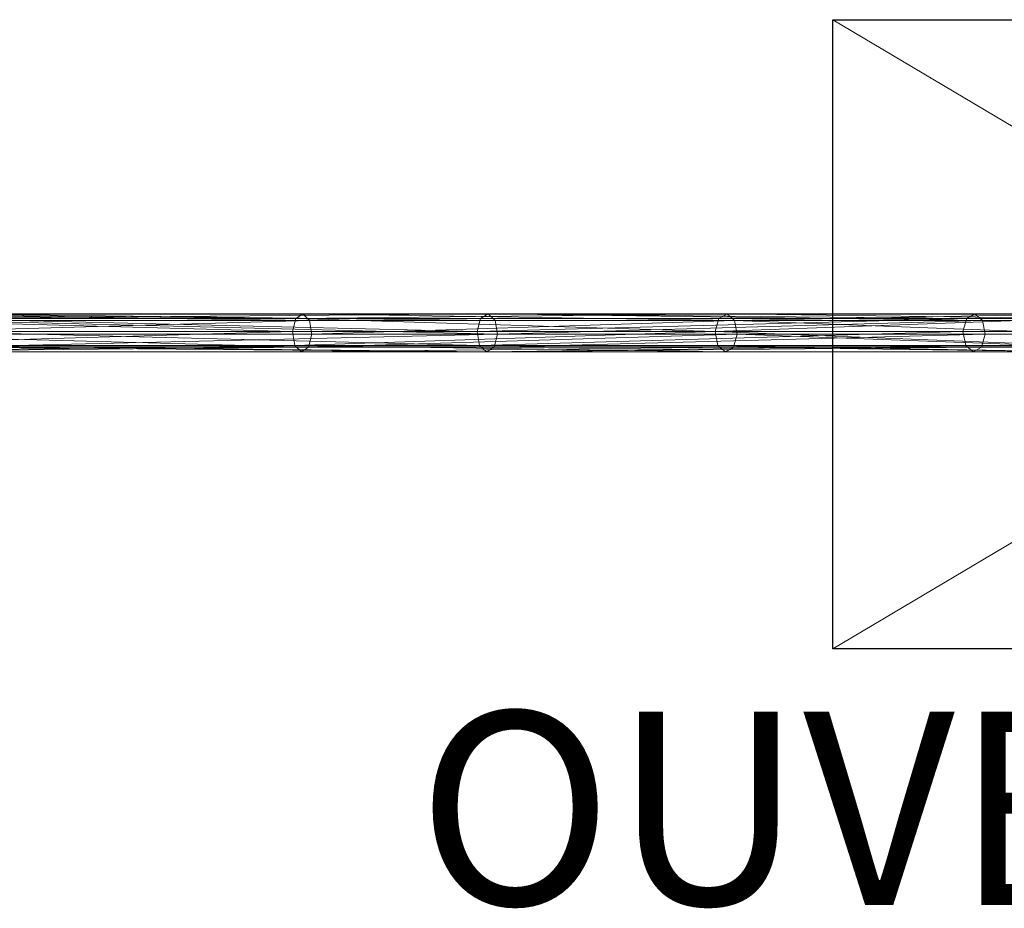
# Model space of a CAD drawing. Units: metres. Extents: x -2.21 to 0.17, y -0.33 to 0.33.
# Drawn here: x -0.42 to -0.11, y -0.18 to 0.1 of the extents above; entities that cross this region are included whole.
import ezdxf
from ezdxf.enums import TextEntityAlignment as Align

# ---------------------------------------------------------------- set-up
doc = ezdxf.new("R2010")
doc.units = ezdxf.units.M
doc.header["$LTSCALE"] = 1000
for name, color, linetype in [('Mobilier 2D', 202, 'Continuous'), ('Mobilier 2D texte', 6, 'Continuous'), ('Mobilier 3D', 7, 'Continuous')]:
    doc.layers.add(name, color=color, linetype=linetype)
doc.styles.add('STYLE1', font='la.shx', dxfattribs={"height": 0.06})

# ---------------------------------------------------------------- blocks, each defined once
blk = doc.blocks.new('ouvertureo')
at = {"layer": 'Mobilier 2D'}
for p, q in [((-0.16814, 0.0998), (0.16087, 0.0998)), ((-0.16814, -0.09548), (-0.16814, 0.0998)), ((-1.93026, 0.0085), (0.10626, 0.0085)), ((0.10626, -0.0019), (-1.93026, -0.0019)), ((0.16087, -0.09548), (-0.16814, -0.09548))]:
    blk.add_line(p, q, dxfattribs=at)
at = {"layer": 'Mobilier 2D texte', "style": 'STYLE1'}
blk.add_text('OUVERTURE', height=0.06, dxfattribs=at).set_placement((-0.29715, -0.19372), align=Align.BOTTOM_LEFT)
at = {"layer": 'Mobilier 3D', "color": 1, "linetype": 'Continuous', "lineweight": 0}
mesh = blk.add_polyface(dxfattribs=at)
corners = [(0.16087, 0.0998, 0.04836), (0.16087, 0.0998, 0), (-0.16814, 0.0998, 0.04836)]
mesh.append_faces([[corners[k] for k in face] for face in [(0, 1, 2)]], dxfattribs={"color": 1})
mesh = blk.add_polyface(dxfattribs=at)
corners = [(0.16087, 0.0998, 0), (-0.16814, 0.0998, 0), (-0.16814, 0.0998, 0.04836)]
mesh.append_faces([[corners[k] for k in face] for face in [(0, 1, 2)]], dxfattribs={"color": 1})
mesh = blk.add_polyface(dxfattribs=at)
corners = [(-0.16814, 0.0998, 0.04836), (-0.16814, 0.0998, 0), (-0.16814, -0.09548, 0.04836)]
mesh.append_faces([[corners[k] for k in face] for face in [(0, 1, 2)]], dxfattribs={"color": 1})
mesh = blk.add_polyface(dxfattribs=at)
corners = [(-0.16814, 0.0998, 0), (-0.16814, -0.09548, 0), (-0.16814, -0.09548, 0.04836)]
mesh.append_faces([[corners[k] for k in face] for face in [(0, 1, 2)]], dxfattribs={"color": 1})
mesh = blk.add_polyface(dxfattribs=at)
corners = [(0.16087, 0.0998, 0.04836), (-0.16814, 0.0998, 0.04836), (0.16087, -0.09548, 0.04836)]
mesh.append_faces([[corners[k] for k in face] for face in [(0, 1, 2)]], dxfattribs={"color": 1})
mesh = blk.add_polyface(dxfattribs=at)
corners = [(-0.16814, 0.0998, 0.04836), (-0.16814, -0.09548, 0.04836), (0.16087, -0.09548, 0.04836)]
mesh.append_faces([[corners[k] for k in face] for face in [(0, 1, 2)]], dxfattribs={"color": 1})
mesh = blk.add_polyface(dxfattribs=at)
corners = [(0.16087, -0.09548, 0), (-0.16814, -0.09548, 0), (0.16087, 0.0998, 0)]
mesh.append_faces([[corners[k] for k in face] for face in [(0, 1, 2)]], dxfattribs={"color": 1})
mesh = blk.add_polyface(dxfattribs=at)
corners = [(-0.16814, -0.09548, 0), (-0.16814, 0.0998, 0), (0.16087, 0.0998, 0)]
mesh.append_faces([[corners[k] for k in face] for face in [(0, 1, 2)]], dxfattribs={"color": 1})
mesh = blk.add_polyface(dxfattribs=at)
corners = [(-0.33591, 0.00301, 1.36545), (-0.48541, 0.00301, 1.52052), (-0.48456, 0.00707, 1.5222)]
mesh.append_faces([[corners[k] for k in face] for face in [(0, 1, 2)]], dxfattribs={"color": 1})
mesh = blk.add_polyface(dxfattribs=at)
corners = [(-0.33488, 0.00707, 1.36695), (-0.48456, 0.00707, 1.5222), (-0.48275, 0.0085, 1.52575)]
mesh.append_faces([[corners[k] for k in face] for face in [(0, 1, 2)]], dxfattribs={"color": 1})
mesh = blk.add_polyface(dxfattribs=at)
corners = [(-0.33591, 0.00301, 1.36545), (-0.48456, 0.00707, 1.5222), (-0.33488, 0.00707, 1.36695)]
mesh.append_faces([[corners[k] for k in face] for face in [(0, 1, 2)]], dxfattribs={"color": 1})
mesh = blk.add_polyface(dxfattribs=at)
corners = [(-0.33488, 0.00707, 1.36695), (-0.48275, 0.0085, 1.52575), (-0.33271, 0.0085, 1.37012)]
mesh.append_faces([[corners[k] for k in face] for face in [(0, 1, 2)]], dxfattribs={"color": 1})
mesh = blk.add_polyface(dxfattribs=at)
corners = [(-0.33271, 0.0085, 1.37012), (-0.48275, 0.0085, 1.52575), (-0.33066, 0.00647, 1.3731)]
mesh.append_faces([[corners[k] for k in face] for face in [(0, 1, 2)]], dxfattribs={"color": 1})
mesh = blk.add_polyface(dxfattribs=at)
corners = [(-0.48275, 0.0085, 1.52575), (-0.48105, 0.00647, 1.52909), (-0.33066, 0.00647, 1.3731)]
mesh.append_faces([[corners[k] for k in face] for face in [(0, 1, 2)]], dxfattribs={"color": 1})
mesh = blk.add_polyface(dxfattribs=at)
corners = [(-0.33066, 0.00647, 1.3731), (-0.48105, 0.00647, 1.52909), (-0.48045, 0.00216, 1.53027)]
mesh.append_faces([[corners[k] for k in face] for face in [(0, 1, 2)]], dxfattribs={"color": 1})
mesh = blk.add_polyface(dxfattribs=at)
corners = [(-0.33066, 0.00647, 1.3731), (-0.48045, 0.00216, 1.53027), (-0.32994, 0.00216, 1.37416)]
mesh.append_faces([[corners[k] for k in face] for face in [(0, 1, 2)]], dxfattribs={"color": 1})
mesh = blk.add_polyface(dxfattribs=at)
corners = [(-0.2786, 0.00301, 1.33061), (-0.44873, 0.00301, 1.51225), (-0.44783, 0.00707, 1.51353)]
mesh.append_faces([[corners[k] for k in face] for face in [(0, 1, 2)]], dxfattribs={"color": 1})
mesh = blk.add_polyface(dxfattribs=at)
corners = [(-0.27751, 0.00707, 1.33169), (-0.44783, 0.00707, 1.51353), (-0.27518, 0.0085, 1.33398)]
mesh.append_faces([[corners[k] for k in face] for face in [(0, 1, 2)]], dxfattribs={"color": 1})
mesh = blk.add_polyface(dxfattribs=at)
corners = [(-0.44783, 0.00707, 1.51353), (-0.44592, 0.0085, 1.51626), (-0.27518, 0.0085, 1.33398)]
mesh.append_faces([[corners[k] for k in face] for face in [(0, 1, 2)]], dxfattribs={"color": 1})
mesh = blk.add_polyface(dxfattribs=at)
corners = [(-0.2786, 0.00301, 1.33061), (-0.44783, 0.00707, 1.51353), (-0.27751, 0.00707, 1.33169)]
mesh.append_faces([[corners[k] for k in face] for face in [(0, 1, 2)]], dxfattribs={"color": 1})
mesh = blk.add_polyface(dxfattribs=at)
corners = [(-0.27518, 0.0085, 1.33398), (-0.44592, 0.0085, 1.51626), (-0.27299, 0.00647, 1.33614)]
mesh.append_faces([[corners[k] for k in face] for face in [(0, 1, 2)]], dxfattribs={"color": 1})
mesh = blk.add_polyface(dxfattribs=at)
corners = [(-0.44592, 0.0085, 1.51626), (-0.44412, 0.00647, 1.51884), (-0.27299, 0.00647, 1.33614)]
mesh.append_faces([[corners[k] for k in face] for face in [(0, 1, 2)]], dxfattribs={"color": 1})
mesh = blk.add_polyface(dxfattribs=at)
corners = [(-0.27299, 0.00647, 1.33614), (-0.44412, 0.00647, 1.51884), (-0.27222, 0.00216, 1.3369)]
mesh.append_faces([[corners[k] for k in face] for face in [(0, 1, 2)]], dxfattribs={"color": 1})
mesh = blk.add_polyface(dxfattribs=at)
corners = [(-0.44412, 0.00647, 1.51884), (-0.44349, 0.00216, 1.51975), (-0.27222, 0.00216, 1.3369)]
mesh.append_faces([[corners[k] for k in face] for face in [(0, 1, 2)]], dxfattribs={"color": 1})
mesh = blk.add_polyface(dxfattribs=at)
corners = [(-0.20468, 0.00301, 1.18371), (-0.33591, 0.00301, 1.36545), (-0.33488, 0.00707, 1.36695)]
mesh.append_faces([[corners[k] for k in face] for face in [(0, 1, 2)]], dxfattribs={"color": 1})
mesh = blk.add_polyface(dxfattribs=at)
corners = [(-0.20351, 0.00707, 1.18499), (-0.33488, 0.00707, 1.36695), (-0.20101, 0.0085, 1.18772)]
mesh.append_faces([[corners[k] for k in face] for face in [(0, 1, 2)]], dxfattribs={"color": 1})
mesh = blk.add_polyface(dxfattribs=at)
corners = [(-0.33488, 0.00707, 1.36695), (-0.33271, 0.0085, 1.37012), (-0.20101, 0.0085, 1.18772)]
mesh.append_faces([[corners[k] for k in face] for face in [(0, 1, 2)]], dxfattribs={"color": 1})
mesh = blk.add_polyface(dxfattribs=at)
corners = [(-0.20468, 0.00301, 1.18371), (-0.33488, 0.00707, 1.36695), (-0.20351, 0.00707, 1.18499)]
mesh.append_faces([[corners[k] for k in face] for face in [(0, 1, 2)]], dxfattribs={"color": 1})
mesh = blk.add_polyface(dxfattribs=at)
corners = [(-0.20101, 0.0085, 1.18772), (-0.33271, 0.0085, 1.37012), (-0.19866, 0.00647, 1.19029)]
mesh.append_faces([[corners[k] for k in face] for face in [(0, 1, 2)]], dxfattribs={"color": 1})
mesh = blk.add_polyface(dxfattribs=at)
corners = [(-0.33271, 0.0085, 1.37012), (-0.33066, 0.00647, 1.3731), (-0.19866, 0.00647, 1.19029)]
mesh.append_faces([[corners[k] for k in face] for face in [(0, 1, 2)]], dxfattribs={"color": 1})
mesh = blk.add_polyface(dxfattribs=at)
corners = [(-0.19866, 0.00647, 1.19029), (-0.33066, 0.00647, 1.3731), (-0.32994, 0.00216, 1.37416)]
mesh.append_faces([[corners[k] for k in face] for face in [(0, 1, 2)]], dxfattribs={"color": 1})
mesh = blk.add_polyface(dxfattribs=at)
corners = [(-0.19866, 0.00647, 1.19029), (-0.32994, 0.00216, 1.37416), (-0.19783, 0.00216, 1.1912)]
mesh.append_faces([[corners[k] for k in face] for face in [(0, 1, 2)]], dxfattribs={"color": 1})
mesh = blk.add_polyface(dxfattribs=at)
corners = [(-0.12777, 0.00301, 1.12941), (-0.2786, 0.00301, 1.33061), (-0.12658, 0.00707, 1.13037)]
mesh.append_faces([[corners[k] for k in face] for face in [(0, 1, 2)]], dxfattribs={"color": 1})
mesh = blk.add_polyface(dxfattribs=at)
corners = [(-0.2786, 0.00301, 1.33061), (-0.27751, 0.00707, 1.33169), (-0.12658, 0.00707, 1.13037)]
mesh.append_faces([[corners[k] for k in face] for face in [(0, 1, 2)]], dxfattribs={"color": 1})
mesh = blk.add_polyface(dxfattribs=at)
corners = [(-0.12658, 0.00707, 1.13037), (-0.27751, 0.00707, 1.33169), (-0.27518, 0.0085, 1.33398)]
mesh.append_faces([[corners[k] for k in face] for face in [(0, 1, 2)]], dxfattribs={"color": 1})
mesh = blk.add_polyface(dxfattribs=at)
corners = [(-0.12658, 0.00707, 1.13037), (-0.27518, 0.0085, 1.33398), (-0.12408, 0.0085, 1.13241)]
mesh.append_faces([[corners[k] for k in face] for face in [(0, 1, 2)]], dxfattribs={"color": 1})
mesh = blk.add_polyface(dxfattribs=at)
corners = [(-0.12408, 0.0085, 1.13241), (-0.27518, 0.0085, 1.33398), (-0.12171, 0.00647, 1.13434)]
mesh.append_faces([[corners[k] for k in face] for face in [(0, 1, 2)]], dxfattribs={"color": 1})
mesh = blk.add_polyface(dxfattribs=at)
corners = [(-0.27518, 0.0085, 1.33398), (-0.27299, 0.00647, 1.33614), (-0.12171, 0.00647, 1.13434)]
mesh.append_faces([[corners[k] for k in face] for face in [(0, 1, 2)]], dxfattribs={"color": 1})
mesh = blk.add_polyface(dxfattribs=at)
corners = [(-0.12171, 0.00647, 1.13434), (-0.27299, 0.00647, 1.33614), (-0.27222, 0.00216, 1.3369)]
mesh.append_faces([[corners[k] for k in face] for face in [(0, 1, 2)]], dxfattribs={"color": 1})
mesh = blk.add_polyface(dxfattribs=at)
corners = [(-0.12171, 0.00647, 1.13434), (-0.27222, 0.00216, 1.3369), (-0.12088, 0.00216, 1.13502)]
mesh.append_faces([[corners[k] for k in face] for face in [(0, 1, 2)]], dxfattribs={"color": 1})
mesh = blk.add_polyface(dxfattribs=at)
corners = [(-0.09443, 0.00301, 0.97903), (-0.20468, 0.00301, 1.18371), (-0.09313, 0.00707, 0.98008)]
mesh.append_faces([[corners[k] for k in face] for face in [(0, 1, 2)]], dxfattribs={"color": 1})
mesh = blk.add_polyface(dxfattribs=at)
corners = [(-0.20468, 0.00301, 1.18371), (-0.20351, 0.00707, 1.18499), (-0.09313, 0.00707, 0.98008)]
mesh.append_faces([[corners[k] for k in face] for face in [(0, 1, 2)]], dxfattribs={"color": 1})
mesh = blk.add_polyface(dxfattribs=at)
corners = [(-0.09313, 0.00707, 0.98008), (-0.20351, 0.00707, 1.18499), (-0.20101, 0.0085, 1.18772)]
mesh.append_faces([[corners[k] for k in face] for face in [(0, 1, 2)]], dxfattribs={"color": 1})
mesh = blk.add_polyface(dxfattribs=at)
corners = [(-0.09313, 0.00707, 0.98008), (-0.20101, 0.0085, 1.18772), (-0.09037, 0.0085, 0.98231)]
mesh.append_faces([[corners[k] for k in face] for face in [(0, 1, 2)]], dxfattribs={"color": 1})
mesh = blk.add_polyface(dxfattribs=at)
corners = [(-0.09037, 0.0085, 0.98231), (-0.20101, 0.0085, 1.18772), (-0.19866, 0.00647, 1.19029)]
mesh.append_faces([[corners[k] for k in face] for face in [(0, 1, 2)]], dxfattribs={"color": 1})
mesh = blk.add_polyface(dxfattribs=at)
corners = [(-0.09037, 0.0085, 0.98231), (-0.19866, 0.00647, 1.19029), (-0.08776, 0.00647, 0.98441)]
mesh.append_faces([[corners[k] for k in face] for face in [(0, 1, 2)]], dxfattribs={"color": 1})
mesh = blk.add_polyface(dxfattribs=at)
corners = [(-0.08776, 0.00647, 0.98441), (-0.19866, 0.00647, 1.19029), (-0.08685, 0.00216, 0.98515)]
mesh.append_faces([[corners[k] for k in face] for face in [(0, 1, 2)]], dxfattribs={"color": 1})
mesh = blk.add_polyface(dxfattribs=at)
corners = [(-0.19866, 0.00647, 1.19029), (-0.19783, 0.00216, 1.1912), (-0.08685, 0.00216, 0.98515)]
mesh.append_faces([[corners[k] for k in face] for face in [(0, 1, 2)]], dxfattribs={"color": 1})
mesh = blk.add_polyface(dxfattribs=at)
corners = [(-0.48481, -0.0013, 1.5217), (-0.48541, 0.00301, 1.52052), (-0.33591, 0.00301, 1.36545)]
mesh.append_faces([[corners[k] for k in face] for face in [(0, 1, 2)]], dxfattribs={"color": 1})
mesh = blk.add_polyface(dxfattribs=at)
corners = [(-0.33518, -0.0013, 1.3665), (-0.48481, -0.0013, 1.5217), (-0.33591, 0.00301, 1.36545)]
mesh.append_faces([[corners[k] for k in face] for face in [(0, 1, 2)]], dxfattribs={"color": 1})
mesh = blk.add_polyface(dxfattribs=at)
corners = [(-0.48045, 0.00216, 1.53027), (-0.4813, -0.0019, 1.5286), (-0.33096, -0.0019, 1.37266)]
mesh.append_faces([[corners[k] for k in face] for face in [(0, 1, 2)]], dxfattribs={"color": 1})
mesh = blk.add_polyface(dxfattribs=at)
corners = [(-0.32994, 0.00216, 1.37416), (-0.48045, 0.00216, 1.53027), (-0.33096, -0.0019, 1.37266)]
mesh.append_faces([[corners[k] for k in face] for face in [(0, 1, 2)]], dxfattribs={"color": 1})
mesh = blk.add_polyface(dxfattribs=at)
corners = [(-0.27783, -0.0013, 1.33138), (-0.44809, -0.0013, 1.51315), (-0.44873, 0.00301, 1.51225)]
mesh.append_faces([[corners[k] for k in face] for face in [(0, 1, 2)]], dxfattribs={"color": 1})
mesh = blk.add_polyface(dxfattribs=at)
corners = [(-0.27783, -0.0013, 1.33138), (-0.44873, 0.00301, 1.51225), (-0.2786, 0.00301, 1.33061)]
mesh.append_faces([[corners[k] for k in face] for face in [(0, 1, 2)]], dxfattribs={"color": 1})
mesh = blk.add_polyface(dxfattribs=at)
corners = [(-0.27222, 0.00216, 1.3369), (-0.44349, 0.00216, 1.51975), (-0.44439, -0.0019, 1.51846)]
mesh.append_faces([[corners[k] for k in face] for face in [(0, 1, 2)]], dxfattribs={"color": 1})
mesh = blk.add_polyface(dxfattribs=at)
corners = [(-0.27222, 0.00216, 1.3369), (-0.44439, -0.0019, 1.51846), (-0.27332, -0.0019, 1.33582)]
mesh.append_faces([[corners[k] for k in face] for face in [(0, 1, 2)]], dxfattribs={"color": 1})
mesh = blk.add_polyface(dxfattribs=at)
corners = [(-0.33518, -0.0013, 1.3665), (-0.33591, 0.00301, 1.36545), (-0.20468, 0.00301, 1.18371)]
mesh.append_faces([[corners[k] for k in face] for face in [(0, 1, 2)]], dxfattribs={"color": 1})
mesh = blk.add_polyface(dxfattribs=at)
corners = [(-0.20385, -0.0013, 1.18461), (-0.33518, -0.0013, 1.3665), (-0.20468, 0.00301, 1.18371)]
mesh.append_faces([[corners[k] for k in face] for face in [(0, 1, 2)]], dxfattribs={"color": 1})
mesh = blk.add_polyface(dxfattribs=at)
corners = [(-0.19783, 0.00216, 1.1912), (-0.32994, 0.00216, 1.37416), (-0.33096, -0.0019, 1.37266)]
mesh.append_faces([[corners[k] for k in face] for face in [(0, 1, 2)]], dxfattribs={"color": 1})
mesh = blk.add_polyface(dxfattribs=at)
corners = [(-0.19783, 0.00216, 1.1912), (-0.33096, -0.0019, 1.37266), (-0.19901, -0.0019, 1.18991)]
mesh.append_faces([[corners[k] for k in face] for face in [(0, 1, 2)]], dxfattribs={"color": 1})
mesh = blk.add_polyface(dxfattribs=at)
corners = [(-0.27783, -0.0013, 1.33138), (-0.2786, 0.00301, 1.33061), (-0.12777, 0.00301, 1.12941)]
mesh.append_faces([[corners[k] for k in face] for face in [(0, 1, 2)]], dxfattribs={"color": 1})
mesh = blk.add_polyface(dxfattribs=at)
corners = [(-0.12693, -0.0013, 1.13008), (-0.27783, -0.0013, 1.33138), (-0.12777, 0.00301, 1.12941)]
mesh.append_faces([[corners[k] for k in face] for face in [(0, 1, 2)]], dxfattribs={"color": 1})
mesh = blk.add_polyface(dxfattribs=at)
corners = [(-0.12088, 0.00216, 1.13502), (-0.27222, 0.00216, 1.3369), (-0.27332, -0.0019, 1.33582)]
mesh.append_faces([[corners[k] for k in face] for face in [(0, 1, 2)]], dxfattribs={"color": 1})
mesh = blk.add_polyface(dxfattribs=at)
corners = [(-0.12088, 0.00216, 1.13502), (-0.27332, -0.0019, 1.33582), (-0.12206, -0.0019, 1.13405)]
mesh.append_faces([[corners[k] for k in face] for face in [(0, 1, 2)]], dxfattribs={"color": 1})
mesh = blk.add_polyface(dxfattribs=at)
corners = [(-0.09352, -0.0013, 0.97977), (-0.20385, -0.0013, 1.18461), (-0.20468, 0.00301, 1.18371)]
mesh.append_faces([[corners[k] for k in face] for face in [(0, 1, 2)]], dxfattribs={"color": 1})
mesh = blk.add_polyface(dxfattribs=at)
corners = [(-0.09352, -0.0013, 0.97977), (-0.20468, 0.00301, 1.18371), (-0.09443, 0.00301, 0.97903)]
mesh.append_faces([[corners[k] for k in face] for face in [(0, 1, 2)]], dxfattribs={"color": 1})
mesh = blk.add_polyface(dxfattribs=at)
corners = [(-0.19783, 0.00216, 1.1912), (-0.19901, -0.0019, 1.18991), (-0.08815, -0.0019, 0.9841)]
mesh.append_faces([[corners[k] for k in face] for face in [(0, 1, 2)]], dxfattribs={"color": 1})
mesh = blk.add_polyface(dxfattribs=at)
corners = [(-0.08685, 0.00216, 0.98515), (-0.19783, 0.00216, 1.1912), (-0.08815, -0.0019, 0.9841)]
mesh.append_faces([[corners[k] for k in face] for face in [(0, 1, 2)]], dxfattribs={"color": 1})
mesh = blk.add_polyface(dxfattribs=at)
corners = [(-0.48311, -0.00333, 1.52505), (-0.48481, -0.0013, 1.5217), (-0.33518, -0.0013, 1.3665)]
mesh.append_faces([[corners[k] for k in face] for face in [(0, 1, 2)]], dxfattribs={"color": 1})
mesh = blk.add_polyface(dxfattribs=at)
corners = [(-0.33314, -0.00333, 1.36949), (-0.48311, -0.00333, 1.52505), (-0.33518, -0.0013, 1.3665)]
mesh.append_faces([[corners[k] for k in face] for face in [(0, 1, 2)]], dxfattribs={"color": 1})
mesh = blk.add_polyface(dxfattribs=at)
corners = [(-0.33096, -0.0019, 1.37266), (-0.4813, -0.0019, 1.5286), (-0.48311, -0.00333, 1.52505)]
mesh.append_faces([[corners[k] for k in face] for face in [(0, 1, 2)]], dxfattribs={"color": 1})
mesh = blk.add_polyface(dxfattribs=at)
corners = [(-0.33096, -0.0019, 1.37266), (-0.48311, -0.00333, 1.52505), (-0.33314, -0.00333, 1.36949)]
mesh.append_faces([[corners[k] for k in face] for face in [(0, 1, 2)]], dxfattribs={"color": 1})
mesh = blk.add_polyface(dxfattribs=at)
corners = [(-0.27564, -0.00333, 1.33353), (-0.44629, -0.00333, 1.51573), (-0.44809, -0.0013, 1.51315)]
mesh.append_faces([[corners[k] for k in face] for face in [(0, 1, 2)]], dxfattribs={"color": 1})
mesh = blk.add_polyface(dxfattribs=at)
corners = [(-0.27564, -0.00333, 1.33353), (-0.44809, -0.0013, 1.51315), (-0.27783, -0.0013, 1.33138)]
mesh.append_faces([[corners[k] for k in face] for face in [(0, 1, 2)]], dxfattribs={"color": 1})
mesh = blk.add_polyface(dxfattribs=at)
corners = [(-0.44439, -0.0019, 1.51846), (-0.44629, -0.00333, 1.51573), (-0.27564, -0.00333, 1.33353)]
mesh.append_faces([[corners[k] for k in face] for face in [(0, 1, 2)]], dxfattribs={"color": 1})
mesh = blk.add_polyface(dxfattribs=at)
corners = [(-0.27332, -0.0019, 1.33582), (-0.44439, -0.0019, 1.51846), (-0.27564, -0.00333, 1.33353)]
mesh.append_faces([[corners[k] for k in face] for face in [(0, 1, 2)]], dxfattribs={"color": 1})
mesh = blk.add_polyface(dxfattribs=at)
corners = [(-0.2015, -0.00333, 1.18718), (-0.33314, -0.00333, 1.36949), (-0.33518, -0.0013, 1.3665)]
mesh.append_faces([[corners[k] for k in face] for face in [(0, 1, 2)]], dxfattribs={"color": 1})
mesh = blk.add_polyface(dxfattribs=at)
corners = [(-0.2015, -0.00333, 1.18718), (-0.33518, -0.0013, 1.3665), (-0.20385, -0.0013, 1.18461)]
mesh.append_faces([[corners[k] for k in face] for face in [(0, 1, 2)]], dxfattribs={"color": 1})
mesh = blk.add_polyface(dxfattribs=at)
corners = [(-0.19901, -0.0019, 1.18991), (-0.33096, -0.0019, 1.37266), (-0.33314, -0.00333, 1.36949)]
mesh.append_faces([[corners[k] for k in face] for face in [(0, 1, 2)]], dxfattribs={"color": 1})
mesh = blk.add_polyface(dxfattribs=at)
corners = [(-0.19901, -0.0019, 1.18991), (-0.33314, -0.00333, 1.36949), (-0.2015, -0.00333, 1.18718)]
mesh.append_faces([[corners[k] for k in face] for face in [(0, 1, 2)]], dxfattribs={"color": 1})
mesh = blk.add_polyface(dxfattribs=at)
corners = [(-0.27564, -0.00333, 1.33353), (-0.27783, -0.0013, 1.33138), (-0.12693, -0.0013, 1.13008)]
mesh.append_faces([[corners[k] for k in face] for face in [(0, 1, 2)]], dxfattribs={"color": 1})
mesh = blk.add_polyface(dxfattribs=at)
corners = [(-0.12457, -0.00333, 1.13201), (-0.27564, -0.00333, 1.33353), (-0.12693, -0.0013, 1.13008)]
mesh.append_faces([[corners[k] for k in face] for face in [(0, 1, 2)]], dxfattribs={"color": 1})
mesh = blk.add_polyface(dxfattribs=at)
corners = [(-0.12206, -0.0019, 1.13405), (-0.27332, -0.0019, 1.33582), (-0.27564, -0.00333, 1.33353)]
mesh.append_faces([[corners[k] for k in face] for face in [(0, 1, 2)]], dxfattribs={"color": 1})
mesh = blk.add_polyface(dxfattribs=at)
corners = [(-0.12206, -0.0019, 1.13405), (-0.27564, -0.00333, 1.33353), (-0.12457, -0.00333, 1.13201)]
mesh.append_faces([[corners[k] for k in face] for face in [(0, 1, 2)]], dxfattribs={"color": 1})
mesh = blk.add_polyface(dxfattribs=at)
corners = [(-0.09091, -0.00333, 0.98187), (-0.2015, -0.00333, 1.18718), (-0.20385, -0.0013, 1.18461)]
mesh.append_faces([[corners[k] for k in face] for face in [(0, 1, 2)]], dxfattribs={"color": 1})
mesh = blk.add_polyface(dxfattribs=at)
corners = [(-0.09091, -0.00333, 0.98187), (-0.20385, -0.0013, 1.18461), (-0.09352, -0.0013, 0.97977)]
mesh.append_faces([[corners[k] for k in face] for face in [(0, 1, 2)]], dxfattribs={"color": 1})
mesh = blk.add_polyface(dxfattribs=at)
corners = [(-0.19901, -0.0019, 1.18991), (-0.2015, -0.00333, 1.18718), (-0.09091, -0.00333, 0.98187)]
mesh.append_faces([[corners[k] for k in face] for face in [(0, 1, 2)]], dxfattribs={"color": 1})
mesh = blk.add_polyface(dxfattribs=at)
corners = [(-0.08815, -0.0019, 0.9841), (-0.19901, -0.0019, 1.18991), (-0.09091, -0.00333, 0.98187)]
mesh.append_faces([[corners[k] for k in face] for face in [(0, 1, 2)]], dxfattribs={"color": 1})
mesh = blk.add_polyface(dxfattribs=at)
corners = [(-0.16814, -0.09548, 0.04836), (-0.16814, -0.09548, 0), (0.16087, -0.09548, 0.04836)]
mesh.append_faces([[corners[k] for k in face] for face in [(0, 1, 2)]], dxfattribs={"color": 1})
mesh = blk.add_polyface(dxfattribs=at)
corners = [(-0.16814, -0.09548, 0), (0.16087, -0.09548, 0), (0.16087, -0.09548, 0.04836)]
mesh.append_faces([[corners[k] for k in face] for face in [(0, 1, 2)]], dxfattribs={"color": 1})

msp = doc.modelspace()

# ---------------------------------------------------------------- block references
msp.add_blockref('ouvertureo', (0, 0))

doc.saveas('drawing.dxf')
